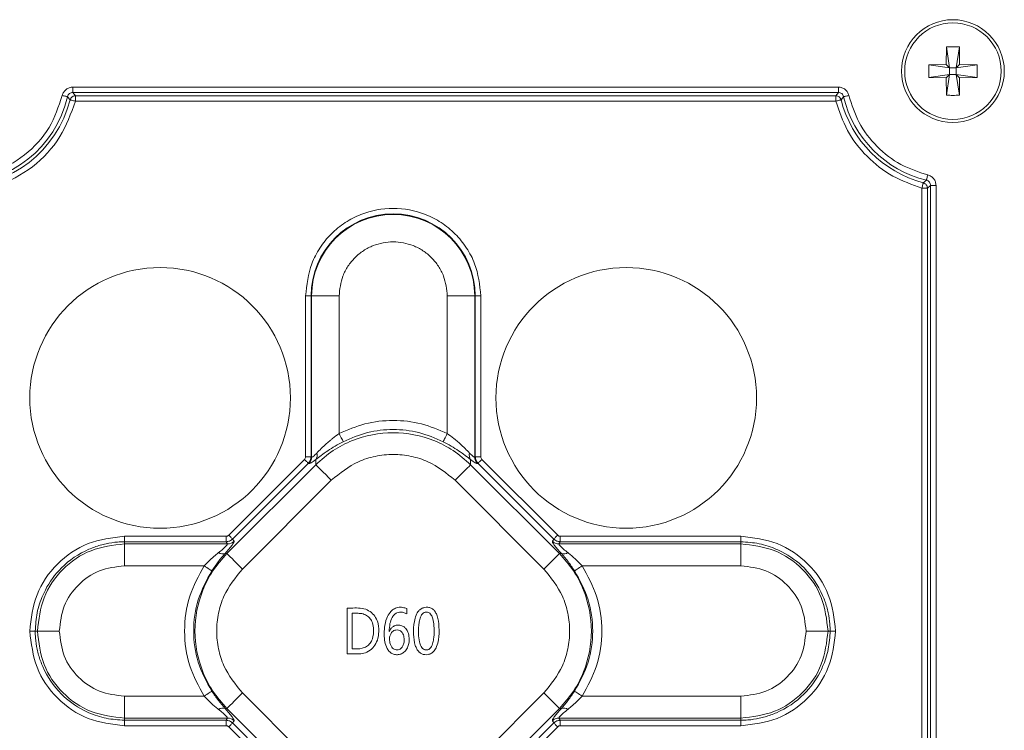
# Model space of a CAD drawing. Units: millimetres. Extents: x 0 to 841, y 0 to 594.
# Drawn here: x 552 to 559, y 58 to 62 of the extents above; entities that cross this region are included whole.
import ezdxf

# ---------------------------------------------------------------- set-up
doc = ezdxf.new("R2010")
doc.units = ezdxf.units.MM

msp = doc.modelspace()

# ---------------------------------------------------------------- linework, layer by layer
at = {"color": 3, "linetype": 'Continuous', "lineweight": 15}
for p, q in [((558.1247, 62.078), (558.1227, 61.9644)), ((558.1445, 61.9425), (558.1247, 62.078)), ((558.2087, 62.078), (558.1889, 61.9425)), ((558.2108, 61.9644), (558.2087, 62.078)), ((558.1227, 61.9644), (558.009, 61.9623)), ((558.009, 61.9623), (558.1445, 61.9425)), ((558.009, 61.8783), (558.009, 61.9623)), ((558.1445, 61.9425), (558.1227, 61.9644)), ((558.1445, 61.9425), (558.1445, 61.8981)), ((558.1889, 61.9425), (558.1445, 61.9425)), ((558.2108, 61.9644), (558.1889, 61.9425)), ((558.1889, 61.9425), (558.3245, 61.9623)), ((558.1889, 61.8981), (558.1889, 61.9425)), ((558.3245, 61.9623), (558.2108, 61.9644)), ((558.3245, 61.9623), (558.3245, 61.8783)), ((558.1445, 61.8981), (558.009, 61.8783)), ((558.009, 61.8783), (558.1227, 61.8763)), ((558.1445, 61.8981), (558.1227, 61.8763)), ((558.1227, 61.8763), (558.1247, 61.7626)), ((558.1247, 61.7626), (558.1445, 61.8981)), ((558.1445, 61.8981), (558.1889, 61.8981)), ((558.2108, 61.8763), (558.1889, 61.8981)), ((558.3245, 61.8783), (558.1889, 61.8981)), ((558.1889, 61.8981), (558.2087, 61.7626)), ((558.2108, 61.8763), (558.2087, 61.7626)), ((558.2108, 61.8763), (558.3245, 61.8783)), ((557.4175, 61.8157), (552.412, 61.8157)), ((552.412, 61.8157), (552.412, 61.7802)), ((557.4175, 61.7802), (557.4175, 61.8157)), ((552.3943, 61.7323), (552.3775, 61.7529)), ((557.4175, 61.7802), (552.412, 61.7802)), ((552.412, 61.7802), (552.4286, 61.759)), ((552.4286, 61.759), (557.4008, 61.759)), ((552.4286, 61.7235), (552.4286, 61.759)), ((557.4008, 61.759), (557.4175, 61.7802)), ((557.4008, 61.759), (557.4008, 61.7235)), ((557.452, 61.7529), (557.4351, 61.7323)), ((557.4008, 61.7235), (552.4286, 61.7235)), ((557.973, 61.1902), (557.9935, 61.2069)), ((557.9994, 61.156), (558.0206, 61.1725)), ((558.0206, 61.1725), (558.0206, 55.3481)), ((558.0561, 61.1725), (558.0206, 61.1725)), ((558.0561, 55.3481), (558.0561, 61.1725)), ((557.9639, 61.156), (557.9994, 61.156)), ((557.9639, 55.3647), (557.9639, 61.156)), ((557.9994, 61.156), (557.9994, 55.3647)), ((553.9339, 59.3993), (553.9339, 60.4503)), ((553.9698, 60.4503), (553.9339, 60.4503)), ((553.9698, 60.4503), (553.9735, 60.4503)), ((553.9698, 60.4503), (553.9698, 59.3993)), ((553.9735, 60.4503), (554.1529, 60.4503)), ((553.9735, 60.4503), (553.9735, 59.3967)), ((554.1529, 59.5507), (554.1529, 60.4503)), ((554.8606, 60.4503), (554.8606, 59.5507)), ((554.8606, 60.4503), (555.0399, 60.4503)), ((555.0399, 59.3967), (555.0399, 60.4503)), ((555.0399, 60.4503), (555.0436, 60.4503)), ((555.0436, 59.3993), (555.0436, 60.4503)), ((555.0795, 60.4503), (555.0436, 60.4503)), ((555.0795, 60.4503), (555.0795, 59.3993)), ((553.431, 58.8865), (553.9269, 59.3824)), ((553.9698, 59.3993), (553.9339, 59.3993)), ((553.9735, 59.3967), (553.9698, 59.3993)), ((554.0004, 59.3812), (554.0004, 59.3471)), ((555.013, 59.3471), (555.013, 59.3812)), ((555.0399, 59.3967), (555.0436, 59.3993)), ((555.0795, 59.3993), (555.0436, 59.3993)), ((555.0865, 59.3824), (555.5824, 58.8865)), ((554.0004, 59.3471), (553.4199, 58.7666)), ((553.9523, 59.3571), (553.4563, 58.8612)), ((553.956, 59.3545), (553.9523, 59.3571)), ((555.5936, 58.7666), (555.013, 59.3471)), ((555.0575, 59.3545), (555.0612, 59.3571)), ((555.5571, 58.8612), (555.0612, 59.3571)), ((553.5211, 58.6654), (554.1017, 59.2459)), ((554.9118, 59.2459), (555.4923, 58.6654)), ((552.7494, 58.8436), (552.7494, 58.8795)), ((552.7494, 58.8795), (553.4141, 58.8795)), ((553.4141, 58.8795), (553.4141, 58.8436)), ((553.4661, 58.8472), (553.4563, 58.8612)), ((555.5571, 58.8612), (555.5474, 58.8472)), ((555.5993, 58.8436), (555.5993, 58.8795)), ((555.5993, 58.8795), (556.7807, 58.8795)), ((556.7807, 58.8795), (556.7807, 58.8436)), ((552.7494, 58.8436), (552.7494, 58.8297)), ((553.4141, 58.8436), (552.7494, 58.8436)), ((552.7494, 58.8297), (552.7494, 58.6862)), ((552.7494, 58.8297), (553.4239, 58.8297)), ((553.4239, 58.8297), (553.4141, 58.8436)), ((555.5993, 58.8436), (555.5896, 58.8297)), ((555.5896, 58.8297), (556.7807, 58.8297)), ((556.7807, 58.8436), (555.5993, 58.8436)), ((556.7807, 58.8297), (556.7807, 58.8436)), ((556.7807, 58.8297), (556.7807, 58.6862)), ((553.4199, 58.7666), (553.4071, 58.7666)), ((555.6064, 58.7666), (555.5936, 58.7666)), ((552.7494, 58.6862), (553.2709, 58.6862)), ((555.7425, 58.6862), (556.7807, 58.6862)), ((554.2067, 58.1103), (554.2067, 58.4103)), ((554.5951, 58.4067), (554.5951, 58.3718)), ((554.2394, 58.1446), (554.2394, 58.3759)), ((554.2394, 58.3759), (554.2776, 58.3759)), ((552.1302, 58.2603), (552.166, 58.2603)), ((552.18, 58.2603), (552.166, 58.2603)), ((552.18, 58.2603), (552.3235, 58.2603)), ((557.3501, 58.2603), (557.2066, 58.2603)), ((557.3501, 58.2603), (557.364, 58.2603)), ((557.3999, 58.2603), (557.364, 58.2603)), ((554.2763, 58.1103), (554.2067, 58.1103)), ((552.7494, 57.691), (552.7494, 57.8344)), ((553.2709, 57.8344), (552.7494, 57.8344)), ((554.1017, 57.2747), (553.5211, 57.8552)), ((555.4923, 57.8552), (554.9118, 57.2747)), ((556.7807, 57.8344), (555.7425, 57.8344)), ((556.7807, 57.691), (556.7807, 57.8344)), ((553.4071, 57.754), (553.4199, 57.754)), ((553.4199, 57.754), (554.0004, 57.1735)), ((555.013, 57.1735), (555.5936, 57.754)), ((555.5936, 57.754), (555.6064, 57.754)), ((553.4239, 57.691), (552.7494, 57.691)), ((552.7494, 57.691), (552.7494, 57.677)), ((553.4141, 57.677), (553.4239, 57.691)), ((556.7807, 57.691), (555.5896, 57.691)), ((555.5896, 57.691), (555.5993, 57.677)), ((556.7807, 57.677), (556.7807, 57.691)), ((552.7494, 57.677), (553.4141, 57.677)), ((552.7494, 57.6411), (552.7494, 57.677)), ((553.4141, 57.6411), (552.7494, 57.6411)), ((553.4141, 57.677), (553.4141, 57.6411)), ((553.9269, 57.1382), (553.431, 57.6341)), ((553.4563, 57.6595), (553.4661, 57.6734)), ((553.4563, 57.6595), (553.9523, 57.1635)), ((555.0612, 57.1635), (555.5571, 57.6595)), ((555.5824, 57.6341), (555.0865, 57.1382)), ((555.5474, 57.6734), (555.5571, 57.6595)), ((555.5993, 57.677), (556.7807, 57.677)), ((555.5993, 57.6411), (555.5993, 57.677)), ((556.7807, 57.6411), (555.5993, 57.6411)), ((556.7807, 57.677), (556.7807, 57.6411))]:
    msp.add_line(p, q, dxfattribs=at)
at = {"color": 3, "linetype": 'Continuous', "lineweight": 15, "flags": 128}
for points in [[(552.3775, 61.7529), (552.3759, 61.7532), (552.3733, 61.7538), (552.3698, 61.7547), (552.3655, 61.7557), (552.3605, 61.7568), (552.3549, 61.7581), (552.349, 61.7595), (552.3429, 61.7609)], [(557.4865, 61.7609), (557.4804, 61.7595), (557.4745, 61.7581), (557.469, 61.7568), (557.464, 61.7557), (557.4597, 61.7547), (557.4562, 61.7538), (557.4536, 61.7532), (557.452, 61.7529)], [(552.3943, 61.7323), (552.3959, 61.7319), (552.3984, 61.7313), (552.4019, 61.7304), (552.4062, 61.7293), (552.4112, 61.728), (552.4167, 61.7266), (552.4226, 61.7251), (552.4286, 61.7235)], [(557.4008, 61.7235), (557.4069, 61.7251), (557.4127, 61.7266), (557.4182, 61.728), (557.4232, 61.7293), (557.4275, 61.7304), (557.431, 61.7313), (557.4336, 61.7319), (557.4351, 61.7323)], [(557.9935, 61.2069), (557.9939, 61.2085), (557.9946, 61.2111), (557.9954, 61.2146), (557.9964, 61.2189), (557.9977, 61.2239), (557.999, 61.2294), (558.0004, 61.2353), (558.0019, 61.2414)], [(557.973, 61.1902), (557.9726, 61.1887), (557.9719, 61.1861), (557.971, 61.1826), (557.9699, 61.1783), (557.9686, 61.1734), (557.9671, 61.1679), (557.9655, 61.162), (557.9639, 61.156)], [(554.1801, 59.4978), (554.179, 59.4999), (554.1771, 59.5036), (554.1744, 59.5089), (554.171, 59.5155), (554.167, 59.5233), (554.1625, 59.5319), (554.1578, 59.5411), (554.1529, 59.5507)], [(554.8606, 59.5507), (554.8557, 59.5411), (554.8509, 59.5319), (554.8465, 59.5233), (554.8425, 59.5155), (554.8391, 59.5089), (554.8364, 59.5036), (554.8344, 59.4999), (554.8334, 59.4978)], [(553.9269, 59.3824), (553.9316, 59.3778), (553.9361, 59.3733), (553.9402, 59.3691), (553.944, 59.3654), (553.9471, 59.3622), (553.9496, 59.3597), (553.9513, 59.358), (553.9523, 59.3571)], [(555.0612, 59.3571), (555.0621, 59.358), (555.0638, 59.3597), (555.0663, 59.3622), (555.0695, 59.3654), (555.0732, 59.3691), (555.0774, 59.3733), (555.0819, 59.3778), (555.0865, 59.3824)], [(554.1017, 59.2459), (554.0831, 59.2644), (554.0652, 59.2824), (554.0485, 59.2991), (554.0335, 59.314), (554.0209, 59.3267), (554.0109, 59.3366), (554.004, 59.3435), (554.0004, 59.3471)], [(555.013, 59.3471), (555.0094, 59.3435), (555.0025, 59.3366), (554.9926, 59.3267), (554.9799, 59.314), (554.965, 59.2991), (554.9483, 59.2824), (554.9303, 59.2644), (554.9118, 59.2459)], [(553.4563, 58.8612), (553.4554, 58.8621), (553.4537, 58.8638), (553.4512, 58.8663), (553.448, 58.8694), (553.4443, 58.8732), (553.4401, 58.8774), (553.4356, 58.8818), (553.431, 58.8865)], [(555.5824, 58.8865), (555.5778, 58.8818), (555.5733, 58.8774), (555.5691, 58.8732), (555.5654, 58.8694), (555.5622, 58.8663), (555.5598, 58.8638), (555.558, 58.8621), (555.5571, 58.8612)], [(553.4199, 58.7666), (553.4235, 58.763), (553.4304, 58.7561), (553.4404, 58.7462), (553.453, 58.7335), (553.4679, 58.7186), (553.4847, 58.7019), (553.5026, 58.6839), (553.5211, 58.6654)], [(555.4923, 58.6654), (555.5108, 58.6839), (555.5288, 58.7019), (555.5455, 58.7186), (555.5604, 58.7335), (555.5731, 58.7462), (555.583, 58.7561), (555.5899, 58.763), (555.5936, 58.7666)], [(553.3207, 58.6534), (553.3187, 58.6547), (553.3153, 58.657), (553.3103, 58.6602), (553.3041, 58.6643), (553.2968, 58.6692), (553.2887, 58.6745), (553.28, 58.6803), (553.2709, 58.6862)], [(555.6928, 58.6534), (555.6947, 58.6547), (555.6982, 58.657), (555.7031, 58.6602), (555.7093, 58.6643), (555.7166, 58.6692), (555.7248, 58.6745), (555.7335, 58.6803), (555.7425, 58.6862)], [(553.3207, 57.8672), (553.3187, 57.8659), (553.3153, 57.8636), (553.3103, 57.8604), (553.3041, 57.8563), (553.2968, 57.8515), (553.2887, 57.8461), (553.28, 57.8404), (553.2709, 57.8344)], [(553.5211, 57.8552), (553.5026, 57.8367), (553.4847, 57.8188), (553.4679, 57.802), (553.453, 57.7871), (553.4404, 57.7745), (553.4304, 57.7645), (553.4235, 57.7576), (553.4199, 57.754)], [(555.5936, 57.754), (555.5899, 57.7576), (555.583, 57.7645), (555.5731, 57.7745), (555.5604, 57.7871), (555.5455, 57.802), (555.5288, 57.8188), (555.5108, 57.8367), (555.4923, 57.8552)], [(555.6928, 57.8672), (555.6947, 57.8659), (555.6982, 57.8636), (555.7031, 57.8604), (555.7093, 57.8563), (555.7166, 57.8515), (555.7248, 57.8461), (555.7335, 57.8404), (555.7425, 57.8344)], [(553.431, 57.6341), (553.4356, 57.6388), (553.4401, 57.6433), (553.4443, 57.6474), (553.448, 57.6512), (553.4512, 57.6543), (553.4537, 57.6568), (553.4554, 57.6585), (553.4563, 57.6595)], [(555.5571, 57.6595), (555.558, 57.6585), (555.5598, 57.6568), (555.5622, 57.6543), (555.5654, 57.6512), (555.5691, 57.6474), (555.5733, 57.6433), (555.5778, 57.6388), (555.5824, 57.6341)]]:
    msp.add_lwpolyline(points, dxfattribs=at)
at = {"color": 3, "linetype": 'Continuous', "lineweight": 15}
for centre, radius in [((558.1667, 61.9203), 0.336), ((558.1667, 61.9203), 0.3155), ((552.9827, 59.7843), 0.852), ((556.0307, 59.7843), 0.852)]:
    msp.add_circle(centre, radius, dxfattribs=at)
for centre, radius, start, end in [((551.6627, 61.9203), 0.7341, 193.1858, 346.8142), ((558.1667, 61.9203), 0.7341, 193.1858, 256.35494), ((551.6627, 61.9203), 0.7553, 194.40946, 345.59054), ((558.1667, 61.9203), 0.7553, 194.40946, 255.14124), ((554.5067, 60.4503), 0.5369, 0, 180), ((554.5067, 60.4503), 0.5332, 0, 180), ((553.9133, 59.397), 0.0603, 315.09522, 359.67281), ((553.9626, 59.4086), 0.0466, 324.05188, 18.51383), ((555.0508, 59.4086), 0.0466, 161.49326, 215.95053), ((555.1001, 59.397), 0.0602, 180.32078, 224.91119), ((553.4235, 58.8899), 0.0603, 270.33036, 314.90247), ((555.5899, 58.8899), 0.0603, 225.1033, 269.66732), ((553.3914, 58.8071), 0.0434, 232.31615, 291.15891), ((555.6221, 58.8071), 0.0434, 248.84132, 307.68223), ((553.3914, 57.7135), 0.0434, 68.84073, 127.68659), ((555.6221, 57.7135), 0.0434, 52.31503, 111.15904), ((553.4235, 57.6307), 0.0603, 45.09593, 89.67124), ((555.5899, 57.6307), 0.0603, 90.33108, 134.8983)]:
    msp.add_arc(centre, radius, start, end, dxfattribs=at)
for points in [[(558.1247, 62.078), (558.1387, 62.0785), (558.1667, 62.0794), (558.1947, 62.0785), (558.2087, 62.078)], [(558.2087, 61.7626), (558.1947, 61.7621), (558.1667, 61.7612), (558.1387, 61.7621), (558.1247, 61.7626)]]:
    msp.add_open_spline(points, degree=3, dxfattribs=at)
for points, knots in [([(552.3429, 61.7609), (552.3454, 61.7685), (552.3505, 61.7837), (552.3671, 61.8013), (552.3882, 61.8134), (552.404, 61.8149), (552.412, 61.8157)], [0, 0, 0, 0, 0.250024, 0.500217, 0.750056, 1, 1, 1, 1]), ([(557.4175, 61.8157), (557.4254, 61.815), (557.4413, 61.8135), (557.4623, 61.8013), (557.4789, 61.7836), (557.484, 61.7685), (557.4865, 61.7609)], [0, 0, 0, 0, 0.2500244, 0.5002073, 0.7500633, 1, 1, 1, 1]), ([(552.3429, 61.7609), (552.3186, 61.6888), (552.2686, 61.5403), (552.1045, 61.3621), (551.8948, 61.2472), (551.6627, 61.2093), (551.4307, 61.2472), (551.2209, 61.3621), (551.0569, 61.5403), (551.0068, 61.6888), (550.9825, 61.7609)], [0, 0, 0, 0, 0.1214229, 0.2499994, 0.3785776, 0.5000006, 0.6214235, 0.75, 0.8785779, 1, 1, 1, 1]), ([(552.412, 61.7802), (552.4079, 61.7799), (552.4, 61.7793), (552.3894, 61.7733), (552.3811, 61.7644), (552.3787, 61.7567), (552.3775, 61.7529)], [0, 0, 0, 0, 0.254268, 0.499932, 0.745568, 1, 1, 1, 1]), ([(552.3943, 61.7323), (552.3956, 61.7359), (552.3984, 61.7431), (552.4061, 61.7511), (552.4163, 61.7573), (552.424, 61.7583), (552.4286, 61.759)], [0, 0, 0, 0, 0.243407, 0.500116, 0.699196, 1, 1, 1, 1]), ([(557.4008, 61.759), (557.4055, 61.7583), (557.4132, 61.7573), (557.4233, 61.7511), (557.431, 61.7431), (557.4338, 61.7359), (557.4351, 61.7323)], [0, 0, 0, 0, 0.300783, 0.499861, 0.756608, 1, 1, 1, 1]), ([(557.452, 61.7529), (557.4508, 61.7567), (557.4483, 61.7644), (557.4401, 61.7733), (557.4295, 61.7793), (557.4215, 61.7799), (557.4175, 61.7802)], [0, 0, 0, 0, 0.254303, 0.499941, 0.745577, 1, 1, 1, 1]), ([(558.0019, 61.2414), (557.9419, 61.261), (557.8194, 61.3011), (557.665, 61.4225), (557.5448, 61.578), (557.5057, 61.7007), (557.4865, 61.7609)], [0, 0, 0, 0, 0.245191, 0.500002, 0.75481, 1, 1, 1, 1]), ([(552.4286, 61.7235), (552.3999, 61.6437), (552.3409, 61.4794), (552.1557, 61.2836), (551.9213, 61.1575), (551.6627, 61.1159), (551.4042, 61.1575), (551.1697, 61.2836), (550.9845, 61.4794), (550.9255, 61.6437), (550.8968, 61.7235)], [0, 0, 0, 0, 0.121537, 0.25, 0.378462, 0.500001, 0.621538, 0.75, 0.878462, 1, 1, 1, 1]), ([(557.9639, 61.156), (557.8989, 61.1786), (557.7665, 61.2246), (557.5993, 61.3574), (557.4679, 61.5256), (557.4229, 61.6583), (557.4008, 61.7235)], [0, 0, 0, 0, 0.245557, 0.5, 0.75444, 1, 1, 1, 1]), ([(558.0019, 61.2414), (558.0094, 61.2388), (558.0244, 61.2337), (558.0419, 61.2171), (558.0538, 61.1962), (558.0553, 61.1804), (558.0561, 61.1725)], [0, 0, 0, 0, 0.250044, 0.50025, 0.750092, 1, 1, 1, 1]), ([(557.973, 61.1902), (557.9772, 61.1885), (557.9844, 61.1856), (557.9926, 61.1771), (557.9981, 61.1674), (557.999, 61.1597), (557.9994, 61.156)], [0, 0, 0, 0, 0.293843, 0.499902, 0.756557, 1, 1, 1, 1]), ([(558.0206, 61.1725), (558.0203, 61.1765), (558.0197, 61.1844), (558.0138, 61.195), (558.0049, 61.2032), (557.9974, 61.2057), (557.9935, 61.2069)], [0, 0, 0, 0, 0.254166, 0.499828, 0.745577, 1, 1, 1, 1]), ([(553.9339, 60.4503), (553.9416, 60.5224), (553.9534, 60.6332), (554.0248, 60.7666), (554.0987, 60.8582), (554.1905, 60.9326), (554.3238, 61.0018), (554.5067, 61.0369), (554.6896, 61.0018), (554.823, 60.9326), (554.9147, 60.8582), (554.9887, 60.7666), (555.0601, 60.6332), (555.0719, 60.5224), (555.0795, 60.4503)], [0, 0, 0, 0, 0.119728, 0.184181, 0.25, 0.31582, 0.380271, 0.499999, 0.619728, 0.68418, 0.750001, 0.81582, 0.880272, 1, 1, 1, 1]), ([(554.1529, 60.4503), (554.1576, 60.4948), (554.165, 60.5635), (554.209, 60.646), (554.2548, 60.7022), (554.3111, 60.7483), (554.3935, 60.7909), (554.5067, 60.8128), (554.6199, 60.7909), (554.7024, 60.7482), (554.7587, 60.7022), (554.8044, 60.646), (554.8485, 60.5635), (554.8558, 60.4948), (554.8606, 60.4503)], [0, 0, 0, 0, 0.119721, 0.18489, 0.250001, 0.315169, 0.380278, 0.5, 0.619722, 0.684891, 0.749999, 0.815169, 0.880279, 1, 1, 1, 1]), ([(554.1529, 59.5507), (554.2085, 59.5747), (554.3213, 59.6235), (554.5067, 59.6431), (554.6922, 59.6235), (554.805, 59.5747), (554.8606, 59.5507)], [0, 0, 0, 0, 0.246652, 0.5, 0.753352, 1, 1, 1, 1]), ([(554.0004, 59.3471), (554.037, 59.3796), (554.1093, 59.4435), (554.277, 59.529), (554.5067, 59.5748), (554.7364, 59.529), (554.9041, 59.4435), (554.9764, 59.3796), (555.013, 59.3471)], [0, 0, 0, 0, 0.130527, 0.257519, 0.499998, 0.742477, 0.86947, 1, 1, 1, 1]), ([(554.8334, 59.4978), (554.781, 59.5204), (554.6768, 59.5654), (554.5067, 59.583), (554.3366, 59.5654), (554.2325, 59.5204), (554.1801, 59.4978)], [0, 0, 0, 0, 0.251451, 0.5, 0.748543, 1, 1, 1, 1]), ([(554.1801, 59.4978), (554.1624, 59.4883), (554.1269, 59.4692), (554.0779, 59.4383), (554.0341, 59.4072), (554.0116, 59.3898), (554.0004, 59.3812)], [0, 0, 0, 0, 0.246804, 0.496284, 0.750282, 1, 1, 1, 1]), ([(554.0069, 59.4234), (554.0163, 59.4331), (554.0352, 59.4526), (554.0666, 59.4821), (554.0924, 59.5043), (554.1191, 59.5264), (554.1385, 59.5404), (554.1529, 59.5507)], [0, 0, 0, 0, 0.246858, 0.498158, 0.663633, 0.750713, 1, 1, 1, 1]), ([(555.013, 59.3812), (555.0018, 59.3899), (554.9792, 59.4074), (554.9352, 59.4384), (554.8863, 59.4694), (554.851, 59.4883), (554.8334, 59.4978)], [0, 0, 0, 0, 0.250949, 0.505932, 0.754252, 1, 1, 1, 1]), ([(554.8606, 59.5507), (554.8748, 59.5404), (554.8941, 59.5266), (554.9208, 59.5045), (554.9466, 59.4823), (554.9781, 59.4528), (554.9971, 59.4331), (555.0066, 59.4234)], [0, 0, 0, 0, 0.247601, 0.334864, 0.499616, 0.751402, 1, 1, 1, 1]), ([(553.9269, 59.3824), (553.929, 59.3849), (553.9331, 59.3898), (553.9336, 59.3961), (553.9339, 59.3993)], [0, 0, 0, 0, 0.49975, 1, 1, 1, 1]), ([(553.9523, 59.3571), (553.9572, 59.3632), (553.9672, 59.3755), (553.9689, 59.3913), (553.9698, 59.3993)], [0, 0, 0, 0, 0.492829, 1, 1, 1, 1]), ([(553.956, 59.3545), (553.9595, 59.3548), (553.9667, 59.3555), (553.989, 59.3725), (554.0004, 59.3812)], [0, 0, 0, 0, 0.487036, 1, 1, 1, 1]), ([(553.9735, 59.3967), (553.9746, 59.3965), (553.9766, 59.3961), (553.9863, 59.4026), (553.9985, 59.4149), (554.0069, 59.4234)], [0, 0, 0, 0, 0.234277, 0.474943, 1, 1, 1, 1]), ([(554.9118, 59.2459), (554.8553, 59.2916), (554.7685, 59.3618), (554.6237, 59.4058), (554.5067, 59.4184), (554.3897, 59.4058), (554.2449, 59.3618), (554.1581, 59.2916), (554.1017, 59.2459)], [0, 0, 0, 0, 0.239966, 0.368696, 0.500002, 0.631304, 0.760034, 1, 1, 1, 1]), ([(555.0399, 59.3967), (555.0389, 59.3965), (555.0368, 59.3961), (555.0272, 59.4026), (555.015, 59.4149), (555.0066, 59.4234)], [0, 0, 0, 0, 0.234275, 0.474948, 1, 1, 1, 1]), ([(555.013, 59.3812), (555.0245, 59.3725), (555.0467, 59.3555), (555.054, 59.3548), (555.0575, 59.3545)], [0, 0, 0, 0, 0.51296, 1, 1, 1, 1]), ([(555.0436, 59.3993), (555.0445, 59.3913), (555.0462, 59.3755), (555.0562, 59.3632), (555.0612, 59.3571)], [0, 0, 0, 0, 0.5072, 1, 1, 1, 1]), ([(555.0795, 59.3993), (555.0798, 59.3961), (555.0804, 59.3898), (555.0845, 59.3849), (555.0865, 59.3824)], [0, 0, 0, 0, 0.500196, 1, 1, 1, 1]), ([(552.1302, 58.2603), (552.1398, 58.3415), (552.159, 58.5034), (552.3013, 58.7081), (552.506, 58.8505), (552.6681, 58.8698), (552.7494, 58.8795)], [0, 0, 0, 0, 0.250592, 0.499797, 0.749205, 1, 1, 1, 1]), ([(553.4071, 58.7666), (553.4165, 58.7774), (553.4346, 58.7981), (553.454, 58.8229), (553.4661, 58.8409), (553.4661, 58.8451), (553.4661, 58.8472)], [0, 0, 0, 0, 0.274133, 0.528603, 0.76783, 1, 1, 1, 1]), ([(553.4141, 58.8795), (553.4173, 58.8798), (553.4236, 58.8804), (553.4285, 58.8844), (553.431, 58.8865)], [0, 0, 0, 0, 0.5002, 1, 1, 1, 1]), ([(553.4141, 58.8436), (553.4221, 58.8445), (553.4379, 58.8462), (553.4502, 58.8562), (553.4563, 58.8612)], [0, 0, 0, 0, 0.507179, 1, 1, 1, 1]), ([(555.5474, 58.8472), (555.5474, 58.8451), (555.5474, 58.8409), (555.5594, 58.8229), (555.5788, 58.7981), (555.597, 58.7774), (555.6064, 58.7666)], [0, 0, 0, 0, 0.232008, 0.471385, 0.725676, 1, 1, 1, 1]), ([(555.5571, 58.8612), (555.5632, 58.8562), (555.5755, 58.8462), (555.5913, 58.8445), (555.5993, 58.8436)], [0, 0, 0, 0, 0.492858, 1, 1, 1, 1]), ([(555.5824, 58.8865), (555.5849, 58.8844), (555.5898, 58.8804), (555.5962, 58.8798), (555.5993, 58.8795)], [0, 0, 0, 0, 0.4997207, 1, 1, 1, 1]), ([(556.7807, 58.8795), (556.8619, 58.8698), (557.0238, 58.8506), (557.2286, 58.7084), (557.3709, 58.5036), (557.3902, 58.3416), (557.3999, 58.2603)], [0, 0, 0, 0, 0.25059, 0.499795, 0.749207, 1, 1, 1, 1]), ([(552.166, 58.2603), (552.1685, 58.3002), (552.1735, 58.3801), (552.2036, 58.469), (552.2518, 58.5706), (552.3381, 58.6901), (552.462, 58.7732), (552.5659, 58.8145), (552.6283, 58.8322), (552.6941, 58.8423), (552.7343, 58.8433), (552.7494, 58.8436)], [0, 0, 0, 0, 0.131031, 0.262152, 0.304772, 0.500639, 0.738072, 0.781927, 0.867935, 0.950693, 1, 1, 1, 1]), ([(552.7494, 58.8297), (552.6746, 58.8207), (552.5256, 58.803), (552.3372, 58.672), (552.2068, 58.4837), (552.1889, 58.3348), (552.18, 58.2603)], [0, 0, 0, 0, 0.251034, 0.500243, 0.74972, 1, 1, 1, 1]), ([(553.4239, 58.8297), (553.4238, 58.8282), (553.4237, 58.825), (553.4115, 58.8122), (553.3919, 58.7946), (553.3743, 58.7804), (553.3649, 58.7728)], [0, 0, 0, 0, 0.216436, 0.449667, 0.702906, 1, 1, 1, 1]), ([(555.5896, 58.8297), (555.5896, 58.8282), (555.5897, 58.825), (555.6019, 58.8122), (555.6216, 58.7946), (555.6391, 58.7804), (555.6486, 58.7728)], [0, 0, 0, 0, 0.216419, 0.44967, 0.702881, 1, 1, 1, 1]), ([(556.7807, 58.8436), (556.8207, 58.8411), (556.9006, 58.8361), (556.9895, 58.806), (557.091, 58.7578), (557.2105, 58.6716), (557.2936, 58.5477), (557.3349, 58.4438), (557.3526, 58.3814), (557.3627, 58.3155), (557.3637, 58.2753), (557.364, 58.2603)], [0, 0, 0, 0, 0.1310307, 0.2621539, 0.3047708, 0.5006393, 0.7380733, 0.7819263, 0.8679368, 0.9506928, 1, 1, 1, 1]), ([(557.3501, 58.2603), (557.3412, 58.3351), (557.3234, 58.4841), (557.1924, 58.6724), (557.0041, 58.8029), (556.8553, 58.8207), (556.7807, 58.8297)], [0, 0, 0, 0, 0.251033, 0.500243, 0.74972, 1, 1, 1, 1]), ([(553.4199, 58.7666), (553.3875, 58.73), (553.3235, 58.6577), (553.238, 58.49), (553.1923, 58.2603), (553.238, 58.0306), (553.3235, 57.8629), (553.3875, 57.7906), (553.4199, 57.754)], [0, 0, 0, 0, 0.130528, 0.257522, 0.499999, 0.74248, 0.869473, 1, 1, 1, 1]), ([(553.2709, 58.6862), (553.2863, 58.7018), (553.3123, 58.7284), (553.3424, 58.7546), (553.3583, 58.7676), (553.3632, 58.7714), (553.3649, 58.7728)], [0, 0, 0, 0, 0.4966, 0.844457, 0.946295, 1, 1, 1, 1]), ([(553.4071, 58.7666), (553.3924, 58.7495), (553.3633, 58.7155), (553.3348, 58.674), (553.3207, 58.6534)], [0, 0, 0, 0, 0.503036, 1, 1, 1, 1]), ([(555.5936, 57.754), (555.626, 57.7906), (555.6899, 57.8629), (555.7754, 58.0306), (555.8212, 58.2603), (555.7754, 58.49), (555.6899, 58.6577), (555.626, 58.73), (555.5936, 58.7666)], [0, 0, 0, 0, 0.13053, 0.257522, 0.5, 0.74248, 0.869474, 1, 1, 1, 1]), ([(555.6064, 58.7666), (555.621, 58.7496), (555.6501, 58.7156), (555.6785, 58.6741), (555.6928, 58.6534)], [0, 0, 0, 0, 0.500591, 1, 1, 1, 1]), ([(555.6486, 58.7728), (555.6503, 58.7714), (555.666, 58.759), (555.6979, 58.7316), (555.7271, 58.7019), (555.7425, 58.6862)], [0, 0, 0, 0, 0.054314, 0.500739, 1, 1, 1, 1]), ([(552.3235, 58.2603), (552.3299, 58.316), (552.3428, 58.4275), (552.4413, 58.5679), (552.5818, 58.6667), (552.6935, 58.6797), (552.7494, 58.6862)], [0, 0, 0, 0, 0.249717, 0.499573, 0.749452, 1, 1, 1, 1]), ([(553.2709, 57.8344), (553.2355, 57.8993), (553.163, 58.0317), (553.1328, 58.2603), (553.163, 58.4889), (553.2355, 58.6213), (553.2709, 58.6862)], [0, 0, 0, 0, 0.24493, 0.5, 0.75507, 1, 1, 1, 1]), ([(553.3207, 58.6534), (553.287, 58.5918), (553.2203, 58.4694), (553.1935, 58.2606), (553.2202, 58.0516), (553.2869, 57.9292), (553.3207, 57.8672)], [0, 0, 0, 0, 0.251925, 0.499982, 0.746906, 1, 1, 1, 1]), ([(553.5211, 58.6654), (553.4754, 58.6089), (553.4052, 58.5221), (553.3612, 58.3773), (553.3486, 58.2603), (553.3612, 58.1433), (553.4052, 57.9985), (553.4754, 57.9117), (553.5211, 57.8552)], [0, 0, 0, 0, 0.239967, 0.368696, 0.499999, 0.631304, 0.760033, 1, 1, 1, 1]), ([(555.4923, 57.8552), (555.538, 57.9117), (555.6082, 57.9985), (555.6522, 58.1433), (555.6648, 58.2603), (555.6522, 58.3773), (555.6082, 58.5221), (555.538, 58.6089), (555.4923, 58.6654)], [0, 0, 0, 0, 0.239968, 0.368696, 0.500001, 0.631304, 0.760032, 1, 1, 1, 1]), ([(555.6928, 57.8672), (555.7264, 57.9289), (555.7932, 58.0512), (555.8199, 58.26), (555.7932, 58.469), (555.7265, 58.5915), (555.6928, 58.6534)], [0, 0, 0, 0, 0.251924, 0.499982, 0.746907, 1, 1, 1, 1]), ([(555.7425, 58.6862), (555.778, 58.6213), (555.8504, 58.4889), (555.8806, 58.2603), (555.8504, 58.0317), (555.778, 57.8993), (555.7425, 57.8344)], [0, 0, 0, 0, 0.24493, 0.5, 0.75507, 1, 1, 1, 1]), ([(556.7807, 58.6862), (556.8364, 58.6798), (556.9479, 58.6669), (557.0884, 58.5684), (557.1871, 58.4278), (557.2001, 58.3162), (557.2066, 58.2603)], [0, 0, 0, 0, 0.249716, 0.499574, 0.749451, 1, 1, 1, 1]), ([(554.2067, 58.4103), (554.2147, 58.4103), (554.2547, 58.41), (554.3118, 58.4143), (554.3655, 58.3824), (554.3943, 58.349), (554.4126, 58.3006), (554.4146, 58.245), (554.4022, 58.19), (554.3745, 58.1483), (554.3376, 58.1209), (554.3025, 58.1111), (554.2823, 58.1105), (554.2763, 58.1103)], [0, 0, 0, 0, 0.045836, 0.229818, 0.312036, 0.394032, 0.478163, 0.603368, 0.707831, 0.795992, 0.884323, 0.965476, 1, 1, 1, 1]), ([(554.4808, 58.2573), (554.4846, 58.2645), (554.4916, 58.2775), (554.508, 58.2918), (554.5283, 58.2991), (554.5513, 58.299), (554.5734, 58.2913), (554.5917, 58.2748), (554.6062, 58.2494), (554.6127, 58.2111), (554.6094, 58.1706), (554.5933, 58.1376), (554.574, 58.1175), (554.5517, 58.1068), (554.5277, 58.1041), (554.5037, 58.1086), (554.4818, 58.1235), (554.4626, 58.1504), (554.4466, 58.2048), (554.4465, 58.273), (554.4599, 58.339), (554.482, 58.3795), (554.5072, 58.4041), (554.5371, 58.416), (554.5682, 58.4166), (554.587, 58.4097), (554.5951, 58.4067)], [0, 0, 0, 0, 0.0304052, 0.0552507, 0.0802075, 0.1101487, 0.1402908, 0.1664097, 0.2012676, 0.2487595, 0.3108664, 0.3511996, 0.385078, 0.4138553, 0.4425711, 0.4749253, 0.5038878, 0.5402328, 0.5971026, 0.714818, 0.7941312, 0.8486186, 0.8864406, 0.924566, 0.9676015, 1, 1, 1, 1]), ([(554.661, 58.1434), (554.6576, 58.1507), (554.6436, 58.1808), (554.6384, 58.2429), (554.6407, 58.3099), (554.654, 58.3613), (554.6702, 58.3899), (554.6901, 58.4074), (554.7117, 58.4152), (554.7338, 58.4161), (554.7549, 58.4109), (554.7722, 58.3989), (554.7799, 58.3878), (554.7835, 58.3824)], [0, 0, 0, 0, 0.062466, 0.25678, 0.473602, 0.582695, 0.666175, 0.725234, 0.784543, 0.840853, 0.895392, 0.950119, 1, 1, 1, 1]), ([(554.2776, 58.3759), (554.2857, 58.3755), (554.3047, 58.3746), (554.3331, 58.3638), (554.3576, 58.3427), (554.3744, 58.3104), (554.3804, 58.2648), (554.3762, 58.2175), (554.3568, 58.1793), (554.3331, 58.1574), (554.2929, 58.142), (554.2611, 58.1436), (554.2394, 58.1446)], [0, 0, 0, 0, 0.062707, 0.148093, 0.231774, 0.309166, 0.4262, 0.586872, 0.670964, 0.755491, 0.832556, 1, 1, 1, 1]), ([(554.5951, 58.3718), (554.5879, 58.3755), (554.5733, 58.3828), (554.5506, 58.3849), (554.5308, 58.3801), (554.5134, 58.3682), (554.4961, 58.3445), (554.483, 58.3059), (554.4816, 58.2745), (554.4808, 58.2573)], [0, 0, 0, 0, 0.118432, 0.237319, 0.325165, 0.412993, 0.540136, 0.748588, 1, 1, 1, 1]), ([(554.7835, 58.3824), (554.7872, 58.3752), (554.8018, 58.346), (554.8077, 58.2835), (554.8069, 58.2155), (554.7937, 58.1619), (554.7771, 58.1319), (554.757, 58.1136), (554.7353, 58.1055), (554.7133, 58.1046), (554.6927, 58.11), (554.674, 58.1231), (554.6656, 58.1362), (554.661, 58.1434)], [0, 0, 0, 0, 0.060893, 0.246694, 0.463227, 0.57586, 0.660159, 0.71859, 0.777336, 0.831385, 0.883331, 0.935345, 1, 1, 1, 1]), ([(554.7202, 58.1368), (554.7161, 58.1375), (554.7081, 58.1389), (554.6968, 58.1471), (554.6852, 58.1634), (554.6703, 58.2138), (554.6707, 58.2713), (554.6777, 58.3283), (554.685, 58.354), (554.6966, 58.372), (554.7079, 58.381), (554.7182, 58.3837), (554.7235, 58.3838), (554.7246, 58.3838)], [0, 0, 0, 0, 0.0420172, 0.0835894, 0.1405286, 0.24663, 0.6211532, 0.7254093, 0.8428612, 0.8934038, 0.9444848, 0.9890008, 1, 1, 1, 1]), ([(554.7246, 58.3838), (554.7286, 58.3834), (554.7364, 58.3827), (554.7475, 58.3758), (554.7585, 58.3618), (554.7685, 58.3342), (554.7746, 58.2847), (554.7747, 58.2322), (554.768, 58.1842), (554.7589, 58.1579), (554.7452, 58.1429), (554.7339, 58.1373), (554.7252, 58.1365), (554.7208, 58.1368), (554.7202, 58.1368)], [0, 0, 0, 0, 0.040568, 0.079023, 0.128921, 0.21986, 0.373467, 0.636201, 0.751938, 0.868882, 0.911978, 0.955426, 0.993789, 1, 1, 1, 1]), ([(554.5654, 58.1548), (554.5688, 58.161), (554.5773, 58.1759), (554.5794, 58.2042), (554.5765, 58.2304), (554.5671, 58.25), (554.5561, 58.2613), (554.541, 58.2672), (554.5257, 58.2678), (554.5112, 58.2636), (554.5018, 58.2567), (554.4975, 58.2514), (554.4962, 58.2498)], [0, 0, 0, 0, 0.116451, 0.281676, 0.460192, 0.548874, 0.638325, 0.716403, 0.811076, 0.887615, 0.964217, 1, 1, 1, 1]), ([(552.7494, 57.6411), (552.6682, 57.6508), (552.5063, 57.67), (552.3016, 57.8122), (552.1592, 58.0169), (552.1399, 58.179), (552.1302, 58.2603)], [0, 0, 0, 0, 0.25049, 0.499594, 0.749108, 1, 1, 1, 1]), ([(552.7494, 57.677), (552.7094, 57.6795), (552.6295, 57.6845), (552.5406, 57.7146), (552.4391, 57.7628), (552.3196, 57.8491), (552.2364, 57.9729), (552.1952, 58.0768), (552.1775, 58.1393), (552.1674, 58.2051), (552.1664, 58.2453), (552.166, 58.2603)], [0, 0, 0, 0, 0.13103, 0.262153, 0.304774, 0.500643, 0.738074, 0.781925, 0.867937, 0.950691, 1, 1, 1, 1]), ([(552.18, 58.2603), (552.1889, 58.1855), (552.2067, 58.0365), (552.3376, 57.8482), (552.526, 57.7177), (552.6748, 57.6999), (552.7494, 57.691)], [0, 0, 0, 0, 0.2510322, 0.5002424, 0.7497201, 1, 1, 1, 1]), ([(552.7494, 57.8344), (552.6936, 57.8409), (552.5822, 57.8538), (552.4417, 57.9523), (552.343, 58.0928), (552.33, 58.2044), (552.3235, 58.2603)], [0, 0, 0, 0, 0.24972, 0.4995717, 0.7494502, 1, 1, 1, 1]), ([(554.4962, 58.2498), (554.4923, 58.2437), (554.4847, 58.2314), (554.4814, 58.2044), (554.4853, 58.1778), (554.4962, 58.1559), (554.5072, 58.1439), (554.5193, 58.1377), (554.5323, 58.1361), (554.5456, 58.1382), (554.5574, 58.145), (554.5628, 58.1517), (554.5654, 58.1548)], [0, 0, 0, 0, 0.118948, 0.237667, 0.444353, 0.55905, 0.641415, 0.710941, 0.780389, 0.856299, 0.933204, 1, 1, 1, 1]), ([(556.7807, 57.691), (556.8555, 57.6999), (557.0045, 57.7176), (557.1928, 57.8486), (557.3233, 58.037), (557.3411, 58.1858), (557.3501, 58.2603)], [0, 0, 0, 0, 0.25103, 0.500242, 0.749718, 1, 1, 1, 1]), ([(557.2066, 58.2603), (557.2002, 58.2046), (557.1873, 58.0931), (557.0888, 57.9527), (556.9483, 57.8539), (556.8366, 57.8409), (556.7807, 57.8344)], [0, 0, 0, 0, 0.249721, 0.499577, 0.749452, 1, 1, 1, 1]), ([(557.364, 58.2603), (557.3615, 58.2204), (557.3565, 58.1405), (557.3265, 58.0516), (557.2783, 57.95), (557.192, 57.8305), (557.0681, 57.7474), (556.9642, 57.7062), (556.9018, 57.6884), (556.8359, 57.6783), (556.7957, 57.6774), (556.7807, 57.677)], [0, 0, 0, 0, 0.131032, 0.262153, 0.304773, 0.500642, 0.738075, 0.781927, 0.867939, 0.950693, 1, 1, 1, 1]), ([(557.3999, 58.2603), (557.3903, 58.1791), (557.371, 58.0172), (557.2288, 57.8125), (557.024, 57.6701), (556.862, 57.6508), (556.7807, 57.6411)], [0, 0, 0, 0, 0.250592, 0.499797, 0.749209, 1, 1, 1, 1]), ([(553.3649, 57.7479), (553.3632, 57.7492), (553.3475, 57.7616), (553.3155, 57.789), (553.2863, 57.8187), (553.2709, 57.8344)], [0, 0, 0, 0, 0.054336, 0.500724, 1, 1, 1, 1]), ([(553.4071, 57.754), (553.3925, 57.771), (553.3634, 57.8051), (553.3349, 57.8465), (553.3207, 57.8672)], [0, 0, 0, 0, 0.500591, 1, 1, 1, 1]), ([(555.6064, 57.754), (555.621, 57.7711), (555.6501, 57.8052), (555.6786, 57.8466), (555.6928, 57.8672)], [0, 0, 0, 0, 0.503031, 1, 1, 1, 1]), ([(555.7425, 57.8344), (555.7272, 57.8188), (555.7011, 57.7922), (555.671, 57.766), (555.6551, 57.753), (555.6503, 57.7492), (555.6486, 57.7479)], [0, 0, 0, 0, 0.496614, 0.844455, 0.946314, 1, 1, 1, 1]), ([(553.4661, 57.6734), (553.4661, 57.6755), (553.4661, 57.6798), (553.454, 57.6977), (553.4346, 57.7225), (553.4165, 57.7432), (553.4071, 57.754)], [0, 0, 0, 0, 0.232006, 0.471386, 0.725668, 1, 1, 1, 1]), ([(555.6064, 57.754), (555.597, 57.7432), (555.5788, 57.7225), (555.5594, 57.6977), (555.5473, 57.6798), (555.5474, 57.6755), (555.5474, 57.6734)], [0, 0, 0, 0, 0.274126, 0.528601, 0.76783, 1, 1, 1, 1]), ([(553.4239, 57.691), (553.4238, 57.6925), (553.4237, 57.6956), (553.4115, 57.7084), (553.3919, 57.726), (553.3743, 57.7402), (553.3649, 57.7479)], [0, 0, 0, 0, 0.216424, 0.449666, 0.702882, 1, 1, 1, 1]), ([(555.5896, 57.691), (555.5896, 57.6925), (555.5897, 57.6956), (555.6019, 57.7084), (555.6216, 57.726), (555.6391, 57.7402), (555.6486, 57.7479)], [0, 0, 0, 0, 0.2164323, 0.4496693, 0.7028917, 1, 1, 1, 1]), ([(553.4563, 57.6595), (553.4502, 57.6644), (553.4379, 57.6744), (553.4221, 57.6761), (553.4141, 57.677)], [0, 0, 0, 0, 0.492821, 1, 1, 1, 1]), ([(553.431, 57.6341), (553.4285, 57.6362), (553.4236, 57.6403), (553.4173, 57.6408), (553.4141, 57.6411)], [0, 0, 0, 0, 0.499773, 1, 1, 1, 1]), ([(555.5993, 57.677), (555.5913, 57.6761), (555.5755, 57.6744), (555.5632, 57.6644), (555.5571, 57.6595)], [0, 0, 0, 0, 0.507142, 1, 1, 1, 1]), ([(555.5993, 57.6411), (555.5962, 57.6408), (555.5898, 57.6403), (555.5849, 57.6362), (555.5824, 57.6341)], [0, 0, 0, 0, 0.500306, 1, 1, 1, 1])]:
    msp.add_open_spline(points, degree=3, knots=knots, dxfattribs=at)

doc.saveas('drawing.dxf')
